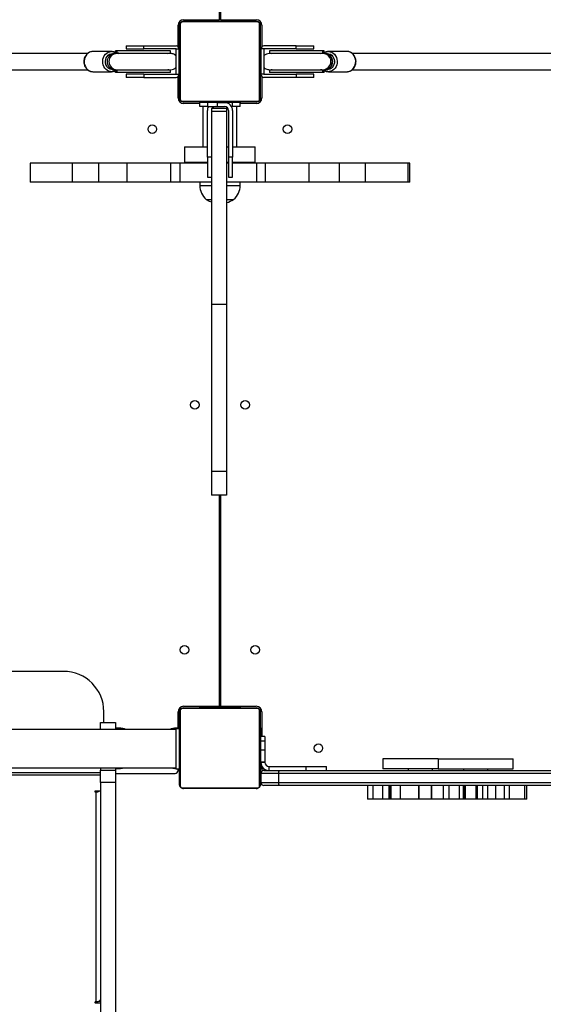
# Model space of a CAD drawing. Units: millimetres. Extents: x 0 to 499, y 0 to 604.
# Drawn here: x 202 to 254, y 264 to 361 of the extents above; entities that cross this region are included whole.
import ezdxf

# ---------------------------------------------------------------- set-up
doc = ezdxf.new("R2010")
doc.units = ezdxf.units.MM

# ---------------------------------------------------------------- blocks, each defined once
blk = doc.blocks.new('0111 2d')
at = {"color": 7, "linetype": 'Continuous'}
for p, q in [((221.95, 361.38), (221.95, 421.08)), ((222.05, 421.08), (222.05, 361.38)), ((217.85, 358.714), (217.85, 360.83)), ((218, 353.63), (218, 360.83)), ((218.069, 360.954), (218.069, 353.506)), ((225.724, 361.161), (218.276, 361.161)), ((218.4, 361.38), (221.95, 361.38)), ((218.4, 361.23), (225.6, 361.23)), ((219.98, 361.25), (219.98, 361.23)), ((220.08, 361.25), (223.92, 361.25)), ((222.05, 361.38), (225.6, 361.38)), ((224.02, 361.25), (224.02, 361.23)), ((225.931, 353.506), (225.931, 360.954)), ((226, 360.83), (226, 353.63)), ((226.15, 360.83), (226.15, 358.714)), ((208.877, 358.03), (166.692, 358.03)), ((211.244, 358.23), (209.41, 358.23)), ((211.624, 358.03), (211.346, 358.03)), ((211.802, 358.03), (211.624, 358.03)), ((211.66, 358.305), (211.66, 358.08)), ((211.661, 358.305), (211.66, 358.305)), ((211.661, 358.08), (211.661, 358.305)), ((211.802, 358.305), (211.661, 358.305)), ((211.661, 358.08), (211.802, 358.08)), ((211.802, 358.08), (211.802, 358.305)), ((217.1, 358.305), (211.802, 358.305)), ((211.802, 358.08), (217.1, 358.08)), ((212.7, 358.79), (212.7, 358.49)), ((212.7, 358.79), (214.45, 358.79)), ((212.7, 358.49), (214.45, 358.49)), ((214.45, 358.49), (214.45, 358.79)), ((214.45, 358.79), (217.65, 358.79)), ((217.65, 358.49), (214.45, 358.49)), ((217.1, 358.08), (217.1, 358.305)), ((217.65, 358.49), (217.65, 358.48)), ((217.65, 358.48), (217.95, 358.48)), ((217.65, 355.98), (217.65, 358.48)), ((217.95, 358.49), (217.95, 358.48)), ((217.95, 355.98), (217.95, 358.48)), ((218, 358.03), (217.95, 358.03)), ((226.05, 358.03), (226, 358.03)), ((226.05, 358.49), (226.05, 358.48)), ((226.35, 358.48), (226.05, 358.48)), ((226.05, 358.48), (226.05, 355.98)), ((229.55, 358.79), (226.35, 358.79)), ((229.55, 358.49), (226.35, 358.49)), ((226.35, 358.49), (226.35, 358.48)), ((226.35, 358.48), (226.35, 355.98)), ((226.9, 358.305), (226.9, 358.08)), ((232.198, 358.305), (226.9, 358.305)), ((226.9, 358.08), (232.198, 358.08)), ((229.55, 358.49), (229.55, 358.79)), ((229.55, 358.79), (231.3, 358.79)), ((229.55, 358.49), (231.3, 358.49)), ((231.3, 358.49), (231.3, 358.79)), ((232.198, 358.08), (232.198, 358.305)), ((232.339, 358.305), (232.198, 358.305)), ((232.198, 358.08), (232.339, 358.08)), ((232.339, 358.03), (232.198, 358.03)), ((232.339, 358.08), (232.336, 358.08)), ((232.339, 358.08), (232.339, 358.305)), ((232.34, 358.305), (232.339, 358.305)), ((232.375, 358.03), (232.339, 358.03)), ((232.34, 358.08), (232.34, 358.305)), ((232.654, 358.03), (232.375, 358.03)), ((234.591, 358.23), (232.756, 358.23)), ((277.308, 358.03), (235.123, 358.03)), ((166.692, 356.43), (208.882, 356.43)), ((209.41, 356.23), (211.244, 356.23)), ((211.244, 356.23), (211.208, 356.231)), ((211.346, 356.43), (211.624, 356.43)), ((211.624, 356.43), (211.802, 356.43)), ((211.66, 356.38), (211.66, 356.155)), ((211.661, 356.155), (211.66, 356.155)), ((211.802, 356.38), (211.661, 356.38)), ((211.661, 356.155), (211.661, 356.38)), ((211.661, 356.38), (211.664, 356.38)), ((211.802, 356.155), (211.661, 356.155)), ((211.716, 356.384), (211.772, 356.43)), ((217.1, 356.38), (211.802, 356.38)), ((211.802, 356.155), (211.802, 356.38)), ((217.1, 356.155), (211.802, 356.155)), ((212.7, 355.97), (212.7, 355.67)), ((214.45, 355.97), (212.7, 355.97)), ((214.45, 355.97), (214.45, 355.67)), ((214.45, 355.97), (217.65, 355.97)), ((217.1, 356.155), (217.1, 356.38)), ((217.65, 355.98), (217.95, 355.98)), ((217.65, 355.97), (217.65, 355.98)), ((217.95, 356.43), (218, 356.43)), ((217.95, 355.97), (217.95, 355.98)), ((226, 356.43), (226.05, 356.43)), ((226.35, 355.98), (226.05, 355.98)), ((226.05, 355.97), (226.05, 355.98)), ((226.35, 355.97), (226.35, 355.98)), ((226.35, 355.97), (229.55, 355.97)), ((226.9, 356.38), (226.9, 356.155)), ((232.198, 356.38), (226.9, 356.38)), ((232.198, 356.155), (226.9, 356.155)), ((229.55, 355.97), (229.55, 355.67)), ((231.3, 355.97), (229.55, 355.97)), ((231.3, 355.67), (231.3, 355.97)), ((232.198, 356.43), (232.339, 356.43)), ((232.198, 356.155), (232.198, 356.38)), ((232.339, 356.38), (232.198, 356.38)), ((232.339, 356.155), (232.198, 356.155)), ((232.228, 356.43), (232.286, 356.383)), ((232.339, 356.43), (232.375, 356.43)), ((232.339, 356.155), (232.339, 356.38)), ((232.34, 356.155), (232.339, 356.155)), ((232.34, 356.155), (232.34, 356.38)), ((232.375, 356.43), (232.654, 356.43)), ((232.756, 356.23), (232.719, 356.231)), ((232.756, 356.23), (234.591, 356.23)), ((234.591, 356.23), (234.64, 356.232)), ((235.118, 356.43), (277.308, 356.43)), ((214.45, 355.67), (212.7, 355.67)), ((214.45, 355.67), (217.65, 355.67)), ((217.85, 353.63), (217.85, 355.746)), ((226.15, 355.746), (226.15, 353.63)), ((229.55, 355.67), (226.35, 355.67)), ((231.3, 355.67), (229.55, 355.67)), ((218.276, 353.299), (225.724, 353.299)), ((225.6, 353.23), (218.4, 353.23)), ((220, 353.08), (218.4, 353.08)), ((219.98, 353.23), (219.98, 353.21)), ((220, 352.78), (220, 353.18)), ((220.75, 353.18), (220, 353.18)), ((221.2, 353.21), (220.08, 353.21)), ((220.75, 353.18), (220.75, 352.78)), ((221.75, 353.18), (220.75, 353.18)), ((221.2, 353.23), (221.2, 353.18)), ((221.75, 353.18), (222.45, 353.18)), ((221.75, 352.78), (221.75, 353.18)), ((222.45, 353.18), (222.85, 353.18)), ((222.8, 353.18), (222.8, 353.23)), ((223.92, 353.21), (222.8, 353.21)), ((223.25, 353.18), (222.85, 353.18)), ((224, 353.18), (223.25, 353.18)), ((223.25, 352.78), (223.25, 353.18)), ((224, 352.78), (224, 353.18)), ((225.6, 353.08), (224, 353.08)), ((224.02, 353.23), (224.02, 353.21)), ((220.75, 352.78), (220, 352.78)), ((220.315, 352.78), (220.315, 348.78)), ((220.75, 352.78), (221.75, 352.78)), ((220.75, 347.78), (220.75, 352.38)), ((222.65, 352.581), (221.15, 352.581)), ((221.15, 352.581), (221.15, 352.291)), ((222.65, 352.291), (221.15, 352.291)), ((221.15, 352.291), (221.15, 333.181)), ((221.75, 352.78), (222.45, 352.78)), ((222.65, 352.581), (222.65, 352.291)), ((222.65, 352.291), (222.65, 333.181)), ((222.85, 352.38), (222.85, 347.78)), ((223.143, 352.78), (223.25, 352.78)), ((224, 352.78), (223.25, 352.78)), ((223.25, 352.38), (223.25, 347.78)), ((223.685, 348.78), (223.685, 352.78)), ((218.5, 348.78), (218.5, 347.28)), ((218.5, 348.78), (220.75, 348.78)), ((222.65, 348.78), (222.85, 348.78)), ((223.25, 348.78), (225.5, 348.78)), ((225.5, 347.28), (225.5, 348.78)), ((203.194, 347.18), (203.194, 345.28)), ((207.405, 347.18), (203.194, 347.18)), ((207.405, 345.28), (207.405, 347.18)), ((210.011, 347.18), (207.405, 347.18)), ((210.011, 345.28), (210.011, 347.18)), ((212.775, 347.18), (210.011, 347.18)), ((212.775, 347.18), (212.775, 345.28)), ((217.139, 347.18), (212.775, 347.18)), ((217.139, 345.28), (217.139, 347.18)), ((218.063, 347.18), (217.139, 347.18)), ((218.063, 345.28), (218.063, 347.18)), ((220.75, 347.18), (218.063, 347.18)), ((218.5, 347.28), (220.75, 347.28)), ((218.75, 347.28), (218.75, 347.18)), ((221.15, 347.78), (220.75, 347.78)), ((220.75, 347.78), (220.75, 345.78)), ((222.65, 347.28), (222.85, 347.28)), ((222.85, 347.18), (222.65, 347.18)), ((223.25, 347.78), (222.85, 347.78)), ((222.85, 347.78), (222.85, 345.78)), ((223.25, 345.78), (223.25, 347.78)), ((223.25, 347.28), (225.5, 347.28)), ((225.637, 347.18), (223.25, 347.18)), ((225.25, 347.18), (225.25, 347.28)), ((225.637, 345.28), (225.637, 347.18)), ((226.481, 347.18), (225.637, 347.18)), ((226.481, 347.18), (226.481, 345.28)), ((230.845, 347.18), (226.481, 347.18)), ((230.845, 345.28), (230.845, 347.18)), ((233.838, 347.18), (230.845, 347.18)), ((233.838, 345.28), (233.838, 347.18)), ((236.42, 347.18), (233.838, 347.18)), ((236.42, 345.28), (236.42, 347.18)), ((240.648, 347.18), (236.42, 347.18)), ((240.648, 345.28), (240.648, 347.18)), ((240.806, 347.18), (240.648, 347.18)), ((240.806, 345.28), (240.806, 347.18)), ((207.405, 345.28), (203.194, 345.28)), ((210.011, 345.28), (207.405, 345.28)), ((212.775, 345.28), (210.011, 345.28)), ((217.139, 345.28), (212.775, 345.28)), ((218.063, 345.28), (217.139, 345.28)), ((221.15, 345.28), (218.063, 345.28)), ((220, 345.28), (220, 344.965)), ((220.75, 345.78), (221.15, 345.78)), ((225.637, 345.28), (222.65, 345.28)), ((222.85, 345.78), (223.25, 345.78)), ((224, 344.965), (224, 345.28)), ((226.481, 345.28), (225.637, 345.28)), ((230.845, 345.28), (226.481, 345.28)), ((233.838, 345.28), (230.845, 345.28)), ((236.42, 345.28), (233.838, 345.28)), ((240.648, 345.28), (236.42, 345.28)), ((240.806, 345.28), (240.648, 345.28)), ((220.65, 343.58), (221.15, 343.58)), ((222.65, 343.58), (223.35, 343.58)), ((222.65, 333.181), (221.15, 333.181)), ((221.15, 333.181), (221.15, 316.631)), ((222.65, 333.181), (222.65, 316.631)), ((222.65, 316.631), (221.15, 316.631)), ((221.15, 316.631), (221.15, 314.286)), ((222.65, 316.631), (222.65, 314.286)), ((222.65, 314.286), (221.15, 314.286)), ((221.15, 314.286), (221.15, 314.278)), ((222.65, 314.278), (221.15, 314.278)), ((221.95, 293.38), (221.95, 314.278)), ((222.05, 314.278), (222.05, 293.38)), ((222.65, 314.286), (222.65, 314.278)), ((222.05, 300.003), (221.95, 300.003)), ((206.5, 296.84), (169.5, 296.84)), ((210.5, 291.77), (210.5, 292.84)), ((217.85, 291.23), (217.85, 292.83)), ((218, 285.63), (218, 292.83)), ((218.069, 292.954), (218.069, 285.506)), ((225.724, 293.161), (218.276, 293.161)), ((218.4, 293.38), (221.95, 293.38)), ((218.4, 293.23), (225.6, 293.23)), ((220, 293.28), (220, 293.38)), ((224, 293.28), (220, 293.28)), ((221.2, 293.28), (221.2, 293.23)), ((222.05, 293.38), (225.6, 293.38)), ((222.8, 293.23), (222.8, 293.28)), ((224, 293.38), (224, 293.28)), ((225.931, 285.506), (225.931, 292.954)), ((226, 292.83), (226, 285.63)), ((226.15, 292.83), (226.15, 290.38)), ((210.15, 291.77), (211.65, 291.77)), ((210.15, 291.089), (210.15, 291.77)), ((211.65, 291.77), (211.65, 291.089)), ((217.65, 291.089), (158.45, 291.089)), ((212.015, 291.23), (211.7, 291.23)), ((211.7, 291.23), (211.7, 291.089)), ((217.65, 287.189), (217.65, 291.189)), ((217.65, 291.189), (218, 291.189)), ((218, 291.23), (217.685, 291.23)), ((226.05, 290.38), (226.05, 291.23)), ((226.05, 291.23), (226.15, 291.23)), ((226.05, 290.03), (226, 290.03)), ((226.45, 290.38), (226.05, 290.38)), ((226.05, 289.929), (226.05, 290.38)), ((226.45, 289.929), (226.05, 289.929)), ((226.05, 289.048), (226.05, 289.929)), ((226.45, 290.38), (226.45, 289.929)), ((226.45, 289.929), (226.45, 289.048)), ((226.05, 287.832), (226.05, 289.048)), ((226.45, 289.048), (226.05, 289.048)), ((226.45, 289.048), (226.45, 287.832)), ((226, 288.43), (226.05, 288.43)), ((226.05, 287.83), (226.05, 287.832)), ((226.45, 287.832), (226.05, 287.832)), ((226.45, 287.83), (226.05, 287.83)), ((226.05, 287.23), (226.05, 287.83)), ((226.45, 287.83), (226.45, 287.832)), ((238.145, 288.18), (238.145, 287.18)), ((243.634, 288.18), (238.145, 288.18)), ((243.634, 288.18), (243.634, 287.18)), ((243.634, 288.18), (251.032, 288.18)), ((251.032, 287.18), (251.032, 288.18)), ((158.45, 287.289), (217.65, 287.289)), ((210.15, 287.289), (210.15, 287.062)), ((210.15, 287.062), (211.65, 287.062)), ((210.15, 285.84), (210.15, 287.062)), ((211.65, 287.289), (211.65, 287.062)), ((211.65, 287.062), (211.65, 285.84)), ((211.65, 286.73), (217.55, 286.73)), ((211.7, 287.289), (211.7, 287.23)), ((211.7, 287.23), (212.015, 287.23)), ((217.65, 287.189), (218, 287.189)), ((217.85, 287.03), (217.85, 287.189)), ((226.05, 287.23), (226.15, 287.23)), ((226.053, 286.73), (226.053, 285.83)), ((227.818, 286.73), (226.053, 286.73)), ((226.15, 287.443), (226.15, 287.03)), ((226.353, 287.03), (227.948, 287.03)), ((226.85, 287.43), (226.85, 287.03)), ((226.85, 287.43), (230.55, 287.43)), ((284.07, 286.73), (227.818, 286.73)), ((227.818, 285.83), (227.818, 286.73)), ((227.948, 287.03), (283.942, 287.03)), ((230.55, 287.03), (230.55, 287.43)), ((230.55, 287.43), (232.55, 287.43)), ((232.55, 287.03), (232.55, 287.43)), ((243.634, 287.18), (238.145, 287.18)), ((240.645, 287.18), (240.645, 287.03)), ((243.045, 287.03), (243.045, 287.18)), ((243.634, 287.18), (251.032, 287.18)), ((246.133, 287.18), (246.133, 287.03)), ((248.533, 287.03), (248.533, 287.18)), ((211.65, 285.84), (210.15, 285.84)), ((210.15, 285.84), (210.15, 240.25)), ((211.65, 285.84), (211.65, 240.25)), ((226.053, 285.83), (227.818, 285.83)), ((227.818, 285.83), (284.07, 285.83)), ((210.15, 284.974), (209.65, 284.974)), ((209.65, 284.897), (209.75, 284.897)), ((209.75, 264.096), (209.75, 284.897)), ((218.276, 285.299), (225.724, 285.299)), ((225.6, 285.23), (218.4, 285.23)), ((227.948, 285.53), (226.353, 285.53)), ((283.942, 285.53), (227.948, 285.53)), ((236.605, 285.53), (236.605, 284.18)), ((237.171, 284.18), (237.171, 285.53)), ((238.123, 284.18), (238.123, 285.53)), ((238.718, 285.53), (238.718, 284.18)), ((241.751, 284.18), (241.751, 285.53)), ((242.917, 285.53), (242.917, 284.18)), ((242.95, 285.53), (242.95, 284.18)), ((252.201, 284.18), (252.201, 285.53)), ((252.399, 284.18), (252.399, 285.53)), ((237.171, 284.18), (236.605, 284.18)), ((238.123, 284.18), (237.171, 284.18)), ((238.718, 284.18), (238.123, 284.18)), ((238.87, 284.18), (238.718, 284.18)), ((238.95, 284.18), (238.87, 284.18)), ((239.898, 284.18), (238.95, 284.18)), ((241.705, 284.18), (239.898, 284.18)), ((241.751, 284.18), (241.705, 284.18)), ((242.917, 284.18), (241.751, 284.18)), ((242.952, 284.18), (242.917, 284.18)), ((244.146, 284.18), (242.95, 284.18)), ((244.718, 284.18), (244.146, 284.18)), ((245.747, 284.18), (244.718, 284.18)), ((246.118, 284.18), (245.747, 284.18)), ((246.24, 284.18), (246.118, 284.18)), ((246.32, 284.18), (246.24, 284.18)), ((247.379, 284.18), (246.32, 284.18)), ((247.503, 284.18), (247.379, 284.18)), ((248.027, 284.18), (247.503, 284.18)), ((248.534, 284.18), (248.027, 284.18)), ((249.321, 284.18), (248.534, 284.18)), ((250.182, 284.18), (249.321, 284.18)), ((250.691, 284.18), (250.182, 284.18)), ((252.201, 284.18), (250.691, 284.18)), ((252.399, 284.18), (252.201, 284.18)), ((209.75, 264.096), (209.65, 264.096)), ((209.65, 264.019), (210.15, 264.019)), ((210.15, 264.148), (209.991, 264.148))]:
    blk.add_line(p, q, dxfattribs=at)
at = {"color": 8, "linetype": 'Continuous'}
for p, q in [((222.85, 353.18), (222.85, 353.073)), ((220, 344.965), (221.15, 344.965)), ((222.65, 344.965), (224, 344.965)), ((221.95, 294.03), (222.05, 294.03)), ((212.015, 291.089), (212.015, 291.23)), ((217.685, 291.23), (217.685, 291.189)), ((165.85, 286.84), (210.15, 286.84)), ((212.015, 287.23), (212.015, 287.289)), ((165.85, 286.582), (210.15, 286.582)), ((209.65, 284.974), (209.65, 284.897)), ((209.75, 284.974), (209.75, 284.897)), ((238.87, 284.18), (238.87, 285.53)), ((238.95, 284.18), (238.95, 285.53)), ((239.898, 284.18), (239.898, 285.53)), ((241.705, 284.18), (241.705, 285.53)), ((244.146, 284.18), (244.146, 285.53)), ((244.718, 284.18), (244.718, 285.53)), ((245.747, 284.18), (245.747, 285.53)), ((246.118, 284.18), (246.118, 285.53)), ((246.24, 284.18), (246.24, 285.53)), ((246.32, 284.18), (246.32, 285.53)), ((247.379, 284.18), (247.379, 285.53)), ((247.503, 284.18), (247.503, 285.53)), ((248.027, 284.18), (248.027, 285.53)), ((248.534, 284.18), (248.534, 285.53)), ((249.321, 284.18), (249.321, 285.53)), ((250.182, 284.18), (250.182, 285.53)), ((250.691, 284.18), (250.691, 285.53)), ((209.65, 264.096), (209.65, 264.019))]:
    blk.add_line(p, q, dxfattribs=at)
at = {"color": 8, "linetype": 'Continuous', "flags": 128}
for points in [[(209.41, 358.23), (209.247, 358.212), (209.09, 358.158), (208.944, 358.071), (208.816, 357.954), (208.709, 357.81), (208.627, 357.645), (208.573, 357.466), (208.55, 357.278), (208.558, 357.088), (208.596, 356.903), (208.664, 356.73), (208.759, 356.575), (208.878, 356.444), (209.015, 356.341), (209.167, 356.271), (209.328, 356.235), (209.41, 356.23)], [(211.208, 356.231), (211.163, 356.235), (211.002, 356.271), (210.85, 356.341), (210.712, 356.444), (210.594, 356.575), (210.499, 356.73), (210.431, 356.903), (210.393, 357.088), (210.385, 357.278), (210.408, 357.466), (210.462, 357.645), (210.543, 357.81), (210.651, 357.954), (210.779, 358.071), (210.925, 358.158), (211.081, 358.212), (211.244, 358.23)], [(212.087, 358.031), (211.979, 358.061), (211.802, 358.08)], [(231.913, 358.031), (232.021, 358.061), (232.198, 358.08)], [(232.756, 358.23), (232.919, 358.212), (233.075, 358.158), (233.221, 358.071), (233.349, 357.954), (233.457, 357.81), (233.538, 357.645), (233.592, 357.466), (233.615, 357.278), (233.607, 357.088), (233.569, 356.903), (233.501, 356.73), (233.406, 356.575), (233.288, 356.444), (233.15, 356.341), (232.998, 356.271), (232.837, 356.235), (232.756, 356.23)], [(234.64, 356.232), (234.672, 356.235), (234.833, 356.271), (234.985, 356.341), (235.122, 356.444), (235.241, 356.575), (235.336, 356.73), (235.404, 356.903), (235.442, 357.088), (235.45, 357.278), (235.427, 357.466), (235.373, 357.645), (235.291, 357.81), (235.184, 357.954), (235.056, 358.071), (234.91, 358.158), (234.753, 358.212), (234.591, 358.23)], [(211.802, 356.38), (211.979, 356.399), (212.051, 356.417)], [(232.198, 356.38), (232.021, 356.399), (231.949, 356.417)]]:
    blk.add_lwpolyline(points, dxfattribs=at)
at = {"color": 7, "linetype": 'Continuous', "flags": 128}
for points in [[(211.346, 356.43), (211.272, 356.435), (211.126, 356.472), (210.991, 356.545), (210.873, 356.649), (210.777, 356.781), (210.707, 356.934), (210.667, 357.101), (210.659, 357.273), (210.683, 357.444), (210.738, 357.605), (210.822, 357.748), (210.93, 357.867), (211.057, 357.956), (211.198, 358.011), (211.346, 358.03), (211.346, 358.03)], [(216.815, 358.031), (216.923, 358.061), (217.1, 358.08)], [(226.9, 358.08), (227.077, 358.061), (227.149, 358.043)], [(232.654, 358.03), (232.802, 358.011), (232.943, 357.956), (233.07, 357.867), (233.178, 357.748), (233.262, 357.605), (233.317, 357.444), (233.341, 357.273), (233.333, 357.101), (233.293, 356.934), (233.223, 356.781), (233.127, 356.649), (233.009, 356.545), (232.874, 356.472), (232.728, 356.435), (232.654, 356.43)], [(217.1, 356.38), (216.923, 356.399), (216.851, 356.417)], [(227.185, 356.429), (227.077, 356.399), (226.9, 356.38)], [(220.08, 353.21), (220.076, 353.191), (220.07, 353.18)], [(223.93, 353.18), (223.924, 353.191), (223.92, 353.21)], [(220.65, 343.58), (220.926, 343.423), (221.15, 343.328)], [(226.15, 287.03), (226.156, 286.971), (226.159, 286.959)], [(209.65, 284.974), (209.631, 284.971), (209.615, 284.963), (209.604, 284.95), (209.6, 284.935), (209.604, 284.921), (209.615, 284.908), (209.631, 284.9), (209.65, 284.897)], [(210.15, 264.353), (210.142, 264.303), (210.12, 264.254), (210.083, 264.21), (210.033, 264.171), (209.972, 264.139), (209.903, 264.115), (209.828, 264.101), (209.75, 264.096)], [(209.65, 264.096), (209.631, 264.093), (209.615, 264.084), (209.604, 264.072), (209.6, 264.057), (209.604, 264.043), (209.615, 264.03), (209.631, 264.022), (209.65, 264.019)]]:
    blk.add_lwpolyline(points, dxfattribs=at)
at = {"color": 7, "linetype": 'Continuous'}
for centre in [(215.3, 350.53), (228.7, 350.53), (219.5, 323.23), (224.5, 323.23), (218.499, 298.979), (225.499, 298.979), (231.75, 289.229)]:
    blk.add_circle(centre, 0.425, dxfattribs=at)
for centre, radius, start, end in [((218.4, 360.83), 0.55, 90, 180), ((218.154, 360.826), 0.154, 123.50507, 178.38572), ((218.404, 361.076), 0.154, 91.61162, 146.49292), ((220.03, 361.25), 0.05, 0, 180), ((223.97, 361.25), 0.05, 0, 180), ((225.6, 360.83), 0.55, 0, 90), ((225.596, 361.076), 0.154, 33.50708, 88.38838), ((225.846, 360.826), 0.154, 1.6168, 56.50082), ((217.65, 358.49), 0.3, 360, 90), ((226.35, 358.49), 0.3, 90, 180), ((232.374, 357.23), 0.8, 270.03411, 89.96589), ((217.65, 355.97), 0.3, 270, 360), ((226.35, 355.97), 0.3, 180, 270), ((218.4, 353.63), 0.55, 180, 270), ((218.154, 353.634), 0.154, 181.61801, 236.4912), ((218.404, 353.384), 0.154, 213.50974, 268.38572), ((220.03, 353.21), 0.05, 180, 233.1301), ((222.45, 352.38), 0.8, 0, 90), ((223.97, 353.21), 0.05, 306.8699, 0), ((225.6, 353.63), 0.55, 270, 0), ((225.596, 353.384), 0.154, 271.61428, 326.49026), ((225.846, 353.634), 0.154, 303.50292, 358.37946), ((221.55, 352.38), 0.8, 150, 180), ((221.55, 352.38), 0.4, 90, 149.79756), ((222.45, 352.38), 0.4, 0, 90), ((221.8, 344.965), 1.8, 180, 230.29098), ((222.2, 344.965), 1.8, 309.70902, 0), ((222, 345.633), 2.457, 285.34036, 303.32965), ((206.5, 292.84), 4, 0, 90), ((218.4, 292.83), 0.55, 90, 180), ((218.154, 292.826), 0.154, 123.50922, 178.38391), ((218.404, 293.076), 0.154, 91.61624, 146.4904), ((225.6, 292.83), 0.55, 0, 90), ((225.596, 293.076), 0.154, 33.5096, 88.38376), ((225.846, 292.826), 0.154, 1.61862, 56.49667), ((212.015, 289.43), 1.8, 67.20874, 90), ((217.685, 289.43), 1.8, 90, 112.79126), ((226.85, 287.83), 0.8, 180, 270), ((226.85, 287.83), 0.4, 180, 270), ((212.015, 289.03), 1.8, 270, 284.76784), ((217.685, 289.03), 1.8, 255.23216, 268.89418), ((217.55, 287.03), 0.3, 270, 360), ((226.353, 286.73), 0.3, 89.99977, 179.99966), ((226.353, 285.83), 0.3, 180.00034, 270.00023), ((209.765, 285.41), 0.513, 268.3454, 301.75907), ((218.154, 285.634), 0.154, 181.61657, 236.4903), ((218.404, 285.384), 0.154, 213.5115, 268.38186), ((225.596, 285.384), 0.154, 271.61814, 326.4885), ((225.846, 285.634), 0.154, 303.50382, 358.3809)]:
    blk.add_arc(centre, radius, start, end, dxfattribs=at)
at = {"color": 8, "linetype": 'Continuous'}
for centre, radius, start, end in [((211.624, 357.23), 0.8, 90.03619, 269.96381), ((211.803, 357.23), 0.8, 90.03555, 270.02848), ((211.661, 357.231), 0.849, 73.22338, 89.99399), ((232.339, 357.231), 0.849, 90.00303, 106.7796), ((232.197, 357.23), 0.8, 269.96042, 89.96615), ((232.339, 357.23), 0.8, 270.03407, 89.96593), ((211.661, 357.229), 0.849, 270.00174, 287.06167), ((232.339, 357.229), 0.849, 252.93552, 270.00107)]:
    blk.add_arc(centre, radius, start, end, dxfattribs=at)
at = {"color": 7, "linetype": 'Continuous'}
for points, knots in [([(218, 360.83), (218.002, 360.857), (218.005, 360.913), (218.032, 360.994), (218.071, 361.06), (218.111, 361.109), (218.159, 361.151), (218.214, 361.186), (218.297, 361.222), (218.358, 361.227), (218.4, 361.23)], [0, 0, 0, 0, 0.143098, 0.299543, 0.405369, 0.489658, 0.574601, 0.683118, 0.780406, 1, 1, 1, 1]), ([(218.276, 361.161), (218.255, 361.16), (218.226, 361.158), (218.181, 361.139), (218.152, 361.121), (218.126, 361.098), (218.105, 361.072), (218.084, 361.036), (218.071, 360.995), (218.07, 360.968), (218.069, 360.954)], [0, 0, 0, 0, 0.244975, 0.340913, 0.437645, 0.508584, 0.579519, 0.675576, 0.836508, 1, 1, 1, 1]), ([(225.6, 361.23), (225.627, 361.228), (225.683, 361.225), (225.764, 361.198), (225.83, 361.159), (225.879, 361.119), (225.921, 361.071), (225.956, 361.016), (225.992, 360.933), (225.997, 360.872), (226, 360.83)], [0, 0, 0, 0, 0.143098, 0.299544, 0.405376, 0.489652, 0.574619, 0.683136, 0.780403, 1, 1, 1, 1]), ([(225.931, 360.954), (225.93, 360.975), (225.928, 361.004), (225.909, 361.049), (225.891, 361.078), (225.868, 361.104), (225.842, 361.125), (225.806, 361.146), (225.765, 361.159), (225.738, 361.16), (225.724, 361.161)], [0, 0, 0, 0, 0.244994, 0.340912, 0.437631, 0.508571, 0.579528, 0.675597, 0.836524, 1, 1, 1, 1]), ([(209.41, 358.23), (209.378, 358.229), (209.293, 358.226), (209.158, 358.194), (209.011, 358.13), (208.877, 358.037), (208.759, 357.919), (208.661, 357.78), (208.587, 357.622), (208.538, 357.452), (208.517, 357.274), (208.525, 357.094), (208.56, 356.919), (208.623, 356.752), (208.712, 356.601), (208.824, 356.47), (208.955, 356.364), (209.101, 356.287), (209.255, 356.238), (209.361, 356.233), (209.412, 356.23)], [0, 0, 0, 0, 0.0337199, 0.0893277, 0.1449572, 0.2007892, 0.2569838, 0.3135908, 0.3705694, 0.427853, 0.4853545, 0.5430141, 0.6007959, 0.6586395, 0.7164828, 0.7742128, 0.8316812, 0.8887407, 0.9452961, 1, 1, 1, 1]), ([(211.66, 358.111), (211.651, 358.117), (211.597, 358.155), (211.485, 358.196), (211.353, 358.227), (211.272, 358.229), (211.244, 358.23)], [0, 0, 0, 0, 0.072815, 0.443521, 0.81092, 1, 1, 1, 1]), ([(212.003, 357.997), (211.951, 358.018), (211.848, 358.061), (211.728, 358.078), (211.665, 358.08), (211.662, 358.08), (211.661, 358.08)], [0, 0, 0, 0, 0.262402, 0.522744, 0.806664, 1, 1, 1, 1]), ([(211.777, 358.03), (211.775, 358.032), (211.756, 358.052), (211.732, 358.065), (211.71, 358.077)], [0, 0, 0, 0, 0.098395, 1, 1, 1, 1]), ([(217.1, 358.03), (217.093, 358.03), (217.079, 358.03), (216.984, 358.03), (216.847, 358.03), (216.678, 358.03), (216.49, 358.03), (216.292, 358.03), (216.093, 358.03), (215.851, 358.03), (215.578, 358.03), (215.191, 358.03), (214.823, 358.03), (214.459, 358.03), (214.203, 358.03), (213.946, 358.03), (213.677, 358.03), (213.402, 358.03), (213.132, 358.03), (212.877, 358.03), (212.623, 358.03), (212.379, 358.03), (212.159, 358.03), (211.977, 358.03), (211.844, 358.03), (211.816, 358.03), (211.802, 358.03)], [0, 0, 0, 0, 0.05124, 0.099278, 0.144111, 0.185738, 0.224161, 0.259373, 0.291377, 0.32017, 0.3681, 0.404576, 0.47192, 0.504545, 0.537629, 0.565448, 0.59916, 0.638756, 0.672326, 0.709197, 0.749372, 0.792844, 0.83961, 0.889663, 0.943191, 1, 1, 1, 1]), ([(217.65, 357.803), (217.636, 357.819), (217.578, 357.883), (217.447, 357.957), (217.274, 358.02), (217.156, 358.027), (217.1, 358.03)], [0, 0, 0, 0, 0.102791, 0.422953, 0.724934, 1, 1, 1, 1]), ([(226.9, 358.03), (226.8, 358.02), (226.596, 358), (226.433, 357.874), (226.35, 357.81)], [0, 0, 0, 0, 0.4901305, 1, 1, 1, 1]), ([(232.198, 358.03), (232.186, 358.03), (232.163, 358.03), (232.053, 358.03), (231.905, 358.03), (231.725, 358.03), (231.528, 358.03), (231.322, 358.03), (231.118, 358.03), (230.869, 358.03), (230.591, 358.03), (230.199, 358.03), (229.827, 358.03), (229.463, 358.03), (229.207, 358.03), (228.952, 358.03), (228.684, 358.03), (228.413, 358.03), (228.148, 358.03), (227.899, 358.03), (227.652, 358.03), (227.418, 358.03), (227.21, 358.03), (227.041, 358.03), (226.924, 358.03), (226.908, 358.03), (226.9, 358.03)], [0, 0, 0, 0, 0.051197, 0.099206, 0.144014, 0.185621, 0.224026, 0.259227, 0.291219, 0.320003, 0.367906, 0.40437, 0.471726, 0.504356, 0.53746, 0.565307, 0.599048, 0.63868, 0.672281, 0.709194, 0.749413, 0.792937, 0.839764, 0.889887, 0.9433, 1, 1, 1, 1]), ([(232.309, 358.079), (232.28, 358.078), (232.229, 358.077), (232.127, 358.044), (232.083, 358.03)], [0, 0, 0, 0, 0.571071, 1, 1, 1, 1]), ([(232.289, 358.077), (232.267, 358.064), (232.243, 358.051), (232.224, 358.031), (232.223, 358.03)], [0, 0, 0, 0, 0.943343, 1, 1, 1, 1]), ([(232.756, 358.23), (232.724, 358.229), (232.639, 358.226), (232.505, 358.193), (232.397, 358.152), (232.346, 358.116), (232.34, 358.112)], [0, 0, 0, 0, 0.22007, 0.582991, 0.946052, 1, 1, 1, 1]), ([(234.643, 356.235), (234.68, 356.238), (234.77, 356.244), (234.908, 356.291), (235.05, 356.367), (235.177, 356.472), (235.287, 356.6), (235.374, 356.748), (235.438, 356.911), (235.474, 357.086), (235.483, 357.265), (235.463, 357.444), (235.415, 357.616), (235.341, 357.776), (235.241, 357.919), (235.121, 358.04), (234.982, 358.134), (234.832, 358.198), (234.699, 358.227), (234.618, 358.229), (234.591, 358.23)], [0, 0, 0, 0, 0.0403245, 0.0970517, 0.1538581, 0.2109587, 0.2684618, 0.32638, 0.3846464, 0.443183, 0.5019138, 0.5607896, 0.6197613, 0.6787744, 0.7377427, 0.7965358, 0.8549871, 0.9129676, 0.9704277, 1, 1, 1, 1]), ([(211.206, 356.234), (211.221, 356.233), (211.288, 356.225), (211.409, 356.244), (211.548, 356.283), (211.627, 356.33), (211.66, 356.35)], [0, 0, 0, 0, 0.0962803, 0.430007, 0.7628983, 1, 1, 1, 1]), ([(211.691, 356.381), (211.72, 356.382), (211.771, 356.383), (211.873, 356.416), (211.917, 356.43)], [0, 0, 0, 0, 0.571071, 1, 1, 1, 1]), ([(211.802, 356.43), (211.814, 356.43), (211.838, 356.43), (211.947, 356.43), (212.095, 356.43), (212.274, 356.43), (212.471, 356.43), (212.676, 356.43), (212.88, 356.43), (213.128, 356.43), (213.405, 356.43), (213.797, 356.43), (214.167, 356.43), (214.532, 356.43), (214.787, 356.43), (215.043, 356.43), (215.31, 356.43), (215.582, 356.43), (215.847, 356.43), (216.097, 356.43), (216.344, 356.43), (216.578, 356.43), (216.788, 356.43), (216.957, 356.43), (217.075, 356.43), (217.091, 356.43), (217.1, 356.43)], [0, 0, 0, 0, 0.051256, 0.099362, 0.14411, 0.185641, 0.223983, 0.259126, 0.291068, 0.319806, 0.36763, 0.404043, 0.471357, 0.503963, 0.537074, 0.564952, 0.598718, 0.638371, 0.671987, 0.708913, 0.749152, 0.792704, 0.83957, 0.889739, 0.943217, 1, 1, 1, 1]), ([(217.1, 356.43), (217.2, 356.44), (217.405, 356.46), (217.567, 356.586), (217.65, 356.65)], [0, 0, 0, 0, 0.490359, 1, 1, 1, 1]), ([(226.35, 356.657), (226.364, 356.641), (226.422, 356.577), (226.554, 356.503), (226.726, 356.44), (226.844, 356.433), (226.9, 356.43)], [0, 0, 0, 0, 0.1032332, 0.4232406, 0.7250678, 1, 1, 1, 1]), ([(226.9, 356.43), (226.907, 356.43), (226.92, 356.43), (227.015, 356.43), (227.151, 356.43), (227.319, 356.43), (227.506, 356.43), (227.704, 356.43), (227.902, 356.43), (228.144, 356.43), (228.416, 356.43), (228.803, 356.43), (229.172, 356.43), (229.536, 356.43), (229.792, 356.43), (230.049, 356.43), (230.319, 356.43), (230.595, 356.43), (230.865, 356.43), (231.121, 356.43), (231.376, 356.43), (231.62, 356.43), (231.841, 356.43), (232.023, 356.43), (232.157, 356.43), (232.184, 356.43), (232.198, 356.43)], [0, 0, 0, 0, 0.0511687, 0.099148, 0.1439362, 0.1855299, 0.2239211, 0.2591075, 0.2910867, 0.3198578, 0.3677327, 0.4041777, 0.4715313, 0.5041557, 0.5372642, 0.5651304, 0.5988859, 0.6385358, 0.6721439, 0.7090648, 0.7492946, 0.7928351, 0.8396767, 0.8898219, 0.9432672, 1, 1, 1, 1]), ([(231.997, 356.463), (232.049, 356.442), (232.152, 356.399), (232.272, 356.382), (232.335, 356.38), (232.338, 356.38), (232.339, 356.38)], [0, 0, 0, 0, 0.2623907, 0.5227427, 0.8066638, 1, 1, 1, 1]), ([(232.34, 356.349), (232.376, 356.329), (232.459, 356.281), (232.588, 356.242), (232.679, 356.236), (232.717, 356.234)], [0, 0, 0, 0, 0.308575, 0.713611, 1, 1, 1, 1]), ([(218.4, 353.23), (218.373, 353.232), (218.317, 353.235), (218.236, 353.262), (218.17, 353.301), (218.121, 353.341), (218.079, 353.389), (218.044, 353.444), (218.008, 353.527), (218.003, 353.588), (218, 353.63)], [0, 0, 0, 0, 0.143098, 0.299546, 0.405382, 0.489658, 0.574619, 0.683136, 0.78041, 1, 1, 1, 1]), ([(218.069, 353.506), (218.07, 353.485), (218.072, 353.456), (218.091, 353.411), (218.109, 353.382), (218.132, 353.356), (218.158, 353.335), (218.194, 353.314), (218.235, 353.301), (218.262, 353.3), (218.276, 353.299)], [0, 0, 0, 0, 0.244988, 0.340916, 0.437635, 0.508575, 0.579531, 0.675594, 0.836524, 1, 1, 1, 1]), ([(226, 353.63), (225.998, 353.603), (225.995, 353.547), (225.968, 353.466), (225.929, 353.4), (225.889, 353.351), (225.841, 353.309), (225.786, 353.274), (225.703, 353.238), (225.642, 353.233), (225.6, 353.23)], [0, 0, 0, 0, 0.143092, 0.299538, 0.405371, 0.489654, 0.574616, 0.683134, 0.780404, 1, 1, 1, 1]), ([(225.724, 353.299), (225.745, 353.3), (225.774, 353.302), (225.819, 353.321), (225.848, 353.339), (225.874, 353.362), (225.895, 353.388), (225.916, 353.424), (225.929, 353.465), (225.93, 353.492), (225.931, 353.506)], [0, 0, 0, 0, 0.244979, 0.340918, 0.437644, 0.508584, 0.57953, 0.675587, 0.836515, 1, 1, 1, 1]), ([(218, 292.83), (218.002, 292.857), (218.005, 292.913), (218.032, 292.994), (218.071, 293.06), (218.111, 293.109), (218.159, 293.151), (218.214, 293.186), (218.297, 293.222), (218.358, 293.227), (218.4, 293.23)], [0, 0, 0, 0, 0.143102, 0.299549, 0.405378, 0.489659, 0.574612, 0.683119, 0.780406, 1, 1, 1, 1]), ([(218.276, 293.161), (218.255, 293.16), (218.226, 293.158), (218.181, 293.139), (218.152, 293.121), (218.126, 293.098), (218.105, 293.072), (218.084, 293.036), (218.071, 292.995), (218.07, 292.968), (218.069, 292.954)], [0, 0, 0, 0, 0.2449991, 0.3409424, 0.4376416, 0.5085834, 0.5795504, 0.6755893, 0.8365374, 1, 1, 1, 1]), ([(225.6, 293.23), (225.627, 293.228), (225.683, 293.225), (225.764, 293.198), (225.83, 293.159), (225.879, 293.119), (225.921, 293.071), (225.956, 293.016), (225.992, 292.933), (225.997, 292.872), (226, 292.83)], [0, 0, 0, 0, 0.143106, 0.299549, 0.405386, 0.489661, 0.574626, 0.683131, 0.780406, 1, 1, 1, 1]), ([(225.931, 292.954), (225.93, 292.975), (225.928, 293.004), (225.909, 293.049), (225.891, 293.078), (225.868, 293.104), (225.842, 293.125), (225.806, 293.146), (225.765, 293.159), (225.738, 293.16), (225.724, 293.161)], [0, 0, 0, 0, 0.245003, 0.340933, 0.437634, 0.508576, 0.579547, 0.675598, 0.836545, 1, 1, 1, 1]), ([(227.818, 286.73), (227.82, 286.764), (227.823, 286.831), (227.845, 286.921), (227.878, 286.989), (227.914, 287.023), (227.938, 287.03), (227.948, 287.03), (227.948, 287.03)], [0, 0, 0, 0, 0.214385, 0.428772, 0.643247, 0.857955, 0.992572, 1, 1, 1, 1]), ([(227.948, 285.53), (227.948, 285.53), (227.938, 285.53), (227.914, 285.537), (227.878, 285.571), (227.845, 285.639), (227.823, 285.729), (227.82, 285.796), (227.818, 285.83)], [0, 0, 0, 0, 0.007428, 0.142045, 0.356754, 0.571229, 0.785615, 1, 1, 1, 1]), ([(218.4, 285.23), (218.373, 285.232), (218.317, 285.235), (218.236, 285.262), (218.17, 285.301), (218.121, 285.341), (218.079, 285.389), (218.044, 285.444), (218.008, 285.527), (218.003, 285.588), (218, 285.63)], [0, 0, 0, 0, 0.143106, 0.299551, 0.405386, 0.489661, 0.574626, 0.683134, 0.78041, 1, 1, 1, 1]), ([(218.069, 285.506), (218.07, 285.485), (218.072, 285.456), (218.091, 285.411), (218.109, 285.382), (218.132, 285.356), (218.158, 285.335), (218.194, 285.314), (218.235, 285.301), (218.262, 285.3), (218.276, 285.299)], [0, 0, 0, 0, 0.245006, 0.340936, 0.437632, 0.508578, 0.579546, 0.675596, 0.836545, 1, 1, 1, 1]), ([(226, 285.63), (225.998, 285.603), (225.995, 285.547), (225.968, 285.466), (225.929, 285.4), (225.889, 285.351), (225.841, 285.309), (225.786, 285.274), (225.703, 285.238), (225.642, 285.233), (225.6, 285.23)], [0, 0, 0, 0, 0.1431026, 0.2995465, 0.4053785, 0.4896569, 0.5746254, 0.6831336, 0.7804056, 1, 1, 1, 1]), ([(225.724, 285.299), (225.745, 285.3), (225.774, 285.302), (225.819, 285.321), (225.848, 285.339), (225.874, 285.362), (225.895, 285.388), (225.916, 285.424), (225.929, 285.465), (225.93, 285.492), (225.931, 285.506)], [0, 0, 0, 0, 0.245002, 0.340944, 0.437644, 0.508591, 0.579553, 0.675593, 0.83654, 1, 1, 1, 1])]:
    blk.add_open_spline(points, degree=3, knots=knots, dxfattribs=at)

msp = doc.modelspace()

# ---------------------------------------------------------------- block references
msp.add_blockref('0111 2d', (0, 0))

doc.saveas('drawing.dxf')
